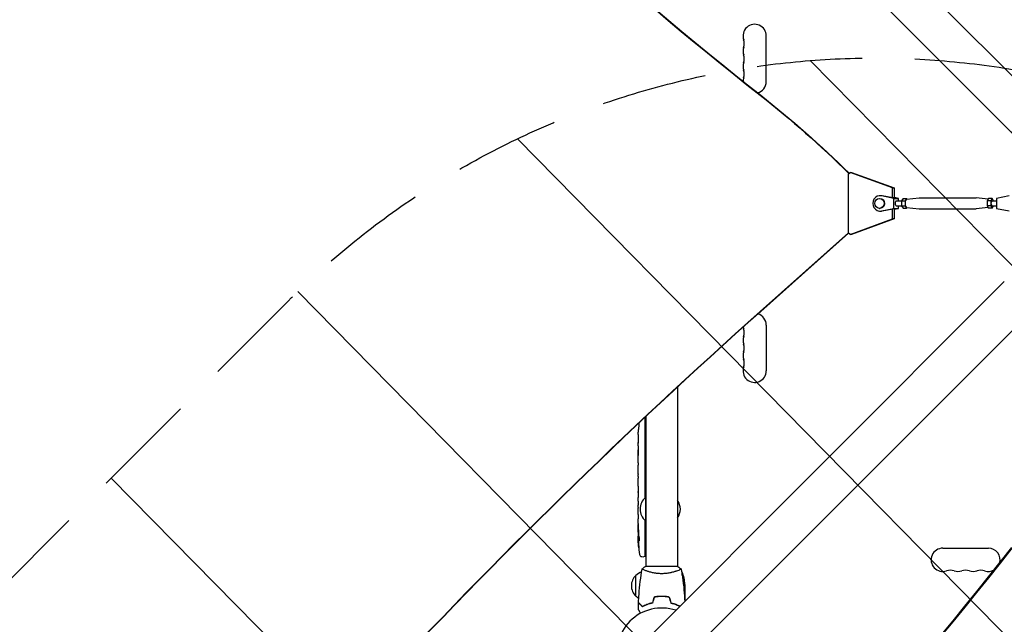
# Model space of a CAD drawing. Units: millimetres. Extents: x -4774 to 5410, y -4819 to 3103.
# Drawn here: x -1855 to -669, y 34 to 762 of the extents above; entities that cross this region are included whole.
import ezdxf

# ---------------------------------------------------------------- set-up
doc = ezdxf.new("R2010")
doc.units = ezdxf.units.MM
doc.header["$LTSCALE"] = 20
doc.linetypes.add('HIDDEN', pattern=[9.525, 6.35, -3.175])
for name, color, linetype in [('2d', 230, 'Continuous'), ('AS-Free_Space', 31, 'HIDDEN'), ('AS-Free_Space_Hatch', 31, 'Continuous')]:
    doc.layers.add(name, color=color, linetype=linetype)

msp = doc.modelspace()

# ---------------------------------------------------------------- hatches: boundary and pattern name
at = {"layer": 'AS-Free_Space_Hatch'}
h = msp.add_hatch(dxfattribs=at)
h.set_pattern_fill('ANSI31', color=256, scale=100)
h.set_pattern_definition([(134.5466, (-541.24, -2823.33), (-226.276, -222.723), [])])
edge = h.paths.add_edge_path()
edge.add_line((-530, -1403.2), (-541.2, -2823.3))
edge.add_arc((-1541.2, -2815.4), 1000, 179.5466, 359.5466, ccw=False)
edge.add_line((-2541.2, -2807.5), (-2529.9, -1387.4))
edge.add_arc((-530, -1403.2), 2000, 135, 179.5466, ccw=False)
edge.add_line((-1944.2, 11), (-1532.2, 423))
edge.add_arc((-825.1, -284.1), 1000, -45, 135, ccw=False)
edge.add_line((-118, -991.2), (-530, -1403.2))
edge = h.paths.add_edge_path()
edge.add_line((1812, 1541), (3910, 1541))
edge.add_arc((3910, 541), 1000, 0, 90, ccw=False)
edge.add_arc((3910, 541), 1000, -90, 0, ccw=False)
edge.add_line((3910, -459), (1812, -459))
edge.add_arc((1812, 541), 1000, 180, 270, ccw=False)
edge.add_arc((1812, 541), 1000, 90, 180, ccw=False)

# ---------------------------------------------------------------- linework, layer by layer
at = {"layer": '2d'}
for p, q in [((-635.2, 669.4), (-1735.7, 1769.9)), ((-669.4, 635.2), (-1769.9, 1735.7)), ((-956, 687.5), (-956, 742.5)), ((-857.6, 576.3), (-855, 578.3)), ((-857.6, 576.3), (-857.6, 505.7)), ((-855, 578.3), (-853.3, 578.3)), ((-803.9, 559.6), (-855, 578.3)), ((-853.3, 578.3), (-802.1, 559.6)), ((-803.9, 559.6), (-802.1, 559.6)), ((-803.9, 547.5), (-803.9, 559.6)), ((-802.1, 559.6), (-802.1, 547.5)), ((-819.7, 547), (-819.1, 547)), ((-819.1, 550.3), (-818, 550.3)), ((-802.4, 547), (-817.4, 550.1)), ((-803.8, 547.5), (-816.4, 550.1)), ((-800, 547.5), (-803.8, 547.5)), ((-802.4, 535), (-802.4, 547)), ((-802.4, 547), (-796.6, 547)), ((-796.6, 547), (-802.1, 548.1)), ((-800, 547.5), (-802.1, 547.9)), ((-796.6, 544), (-796.6, 547)), ((-791.3, 546.8), (-793, 543.9)), ((-791.3, 546.8), (-787, 546.8)), ((-787, 546.8), (-788.7, 543.9)), ((-787.1, 546), (-772, 547.5)), ((-786.6, 546), (-787, 546.8)), ((-772, 547.5), (-703.4, 547.5)), ((-688.7, 546), (-703.3, 547.5)), ((-688.3, 546.8), (-690, 543.9)), ((-684, 546.8), (-688.3, 546.8)), ((-684, 546.8), (-685.7, 543.9)), ((-682.3, 544), (-684, 546.8)), ((-663.7, 550.1), (-678.7, 547)), ((-678.7, 547), (-678.7, 535)), ((-819.7, 535), (-819.1, 535)), ((-817.4, 531.9), (-802.4, 535)), ((-816.4, 531.9), (-803.8, 534.5)), ((-803.9, 522.4), (-803.9, 534.5)), ((-800, 534.5), (-803.8, 534.5)), ((-802.4, 535), (-796.6, 535)), ((-802.1, 533.9), (-796.6, 535)), ((-802.1, 534.5), (-802.1, 522.4)), ((-802.1, 534.1), (-800, 534.5)), ((-799.5, 544), (-793, 544)), ((-799.5, 538), (-793, 538)), ((-796.6, 535), (-796.6, 538)), ((-793, 543.9), (-788.7, 543.9)), ((-793, 543.9), (-793, 538.1)), ((-793, 538.1), (-788.7, 538.1)), ((-793, 538.1), (-791.3, 535.2)), ((-791.3, 535.2), (-787, 535.2)), ((-788.7, 543.9), (-788.7, 538.1)), ((-788.7, 538.1), (-787, 535.2)), ((-787.1, 536), (-772, 534.5)), ((-787, 535.2), (-786.6, 536)), ((-772, 534.5), (-703.4, 534.5)), ((-688.7, 536), (-703.3, 534.5)), ((-690, 543.9), (-690, 538.1)), ((-685.7, 543.9), (-690, 543.9)), ((-690, 538.1), (-688.3, 535.2)), ((-685.7, 538.1), (-690, 538.1)), ((-684, 535.2), (-688.3, 535.2)), ((-685.7, 543.9), (-685.7, 538.1)), ((-685.7, 538.1), (-684, 535.2)), ((-684, 544), (-678.7, 544)), ((-684, 538), (-678.7, 538)), ((-684, 535.2), (-682.3, 538)), ((-678.7, 535), (-663.7, 531.9)), ((-855, 503.7), (-803.9, 522.4)), ((-802.1, 522.4), (-853.3, 503.7)), ((-819.1, 531.8), (-818, 531.8)), ((-802.1, 522.4), (-803.9, 522.4)), ((-857.2, 505.4), (-963.2, 411)), ((-856.9, 505.2), (-962.7, 411)), ((-855, 503.7), (-857.6, 505.7)), ((-853.3, 503.7), (-855, 503.7)), ((-669.4, 446.8), (-1769.9, -653.7)), ((-635.2, 412.6), (-1735.7, -687.9)), ((-956, 394.5), (-956, 339.5)), ((-1063, 319.8), (-1063, 104)), ((-1102, 186.6), (-1102, 283.4)), ((-1101, 284.4), (-1101, 104)), ((-1110.3, 262.7), (-1110.3, 262.7)), ((-1110, 268.9), (-1110, 268.9)), ((-1110.5, 256.1), (-1110.5, 256.1)), ((-1110.5, 249.2), (-1110.5, 252.4)), ((-1110.5, 228.9), (-1110.5, 232.3)), ((-1110.5, 223.6), (-1110.5, 225.8)), ((-1110.5, 215.6), (-1110.5, 220.5)), ((-1110.5, 212.4), (-1110.5, 210.3)), ((-1110.5, 204.1), (-1110.5, 207.2)), ((-1110.5, 200.8), (-1110.5, 192.8)), ((-1110.5, 198.1), (-1110.5, 198.1)), ((-1110.5, 198.1), (-1110.5, 194.2)), ((-1110.5, 192.7), (-1110.5, 192.7)), ((-1110.5, 183.4), (-1110.5, 187.2)), ((-1110.5, 179.9), (-1110.5, 177.7)), ((-1110.5, 178.9), (-1110.5, 178.9)), ((-1101.5, 187), (-1101.5, 159)), ((-1101, 187), (-1101.5, 187)), ((-1110.5, 168), (-1110.5, 174.2)), ((-1110.5, 155.9), (-1110.5, 159.9)), ((-1110.5, 155.9), (-1110.5, 155.9)), ((-1102, 115.9), (-1102, 159.4)), ((-1101, 159), (-1101.5, 159)), ((-1110.5, 146.8), (-1110.5, 149.9)), ((-1110.5, 145.2), (-1110.1, 145.3)), ((-1109.7, 140.3), (-1110.4, 140.4)), ((-1109.4, 138.8), (-1110.1, 138.8)), ((-1110.1, 138.8), (-1110.1, 138.8)), ((-743.5, 126), (-688.5, 126)), ((-1105.9, 115.9), (-1103.5, 115.8)), ((-1102, 115.9), (-1103.5, 115.8)), ((-1062.5, 104), (-1101.5, 104)), ((-1101, 98.8), (-1101, 98.8)), ((-1063, 98.8), (-1063, 98.8)), ((-1057.3, 93.4), (-1057.3, 97.2)), ((-1113, 68.3), (-1113, 93.3)), ((-1054, 82.4), (-1054, 62.2)), ((-1084.5, 68), (-1084.5, 67.8)), ((-1082, 68), (-1082, 67.8)), ((-1078, 67.9), (-1078, 67.7)), ((-1077.8, 67.7), (-1077.8, 67.9)), ((-1101, 57.4), (-1101, 57.6)), ((-1098.5, 58.4), (-1098.5, 58.6))]:
    msp.add_line(p, q, dxfattribs=at)
for centre, radius, start, end in [((-970, 742.5), 14, 0, 199.1099), ((-996.5, 733.3), 14, 340.8901, 19.1099), ((-970, 724.2), 14, 160.8901, 199.1099), ((-996.5, 715), 14, 340.8901, 19.1099), ((-970, 705.8), 14, 160.8901, 199.1099), ((-996.5, 696.7), 14, 340.8901, 19.1099), ((-970, 687.5), 14, 160.8901, 178.5206), ((-970, 687.5), 14, 284.822, 0), ((-970, 394.5), 14, 0, 73.7596), ((-970, 394.5), 14, 189.8933, 199.1099), ((-970, 376.2), 14, 160.8901, 199.1099), ((-996.5, 385.3), 14, 340.8901, 19.1099), ((-996.5, 367), 14, 340.8901, 19.1099), ((-970, 357.8), 14, 160.8901, 199.1099), ((-970, 339.5), 14, 160.8901, 0), ((-996.5, 348.7), 14, 340.8901, 19.1099), ((-871.9, 252.8), 238.6, 174.2855, 176.1361), ((-871.9, 252.8), 238.6, 177.6159, 178.2949), ((-1089.7, 173), 18.3, 130.1905, 229.8095), ((-1076.5, 173), 17, 322.6926, 37.3074), ((-871.9, 146.8), 238.6, 180, 180.3736), ((-871.9, 146.8), 238.6, 181.5469, 186.8064), ((-743.5, 112), 14, 90, 289.1099), ((-688.5, 112), 14, 343.4103, 90), ((-1105.8, 118.9), 3, 186.8064, 268), ((-1100.8, 81.3), 17, 108.1503, 135.8135), ((-1083.3, 54.5), 50, 63.9472, 63.9483), ((-1083.3, 54.5), 50, 58.6503, 59.5517), ((-1103.9, 79.2), 50, 3.6243, 21.1002), ((-734.3, 85.5), 14, 70.8901, 109.1099), ((-725.2, 112), 14, 250.8901, 289.1099), ((-716, 85.5), 14, 70.8901, 109.1099), ((-706.8, 112), 14, 250.8901, 289.1099), ((-697.7, 85.5), 14, 70.8901, 109.1099), ((-688.5, 112), 14, 250.8901, 299.8879), ((-1101.5, 80.8), 17, 132.6679, 227.3321), ((-1100.8, 80.3), 17, 224.1865, 238.9359), ((-1082, 0), 54, 71.5656, 198.4344)]:
    msp.add_arc(centre, radius, start, end, dxfattribs=at)
for centre, major_axis, ratio, start_param, end_param in [((1471.8, 4186), (-0.1, -4366.7), 0.93983, -0.945277, -0.635189), ((1472.4, 4186), (-0.1, -4366.7), 0.93983, -0.945277, -0.635189), ((-7295.6, 543.5), (0.1, 5763.6), 0.93983, -1.752724, -1.389877), ((-819.1, 541), (0, 9.25), 0.93983, -0.190344, 3.331952), ((-819.7, 541), (0, 6), 0.93983, -1.570788761383532, 4.712396545796055), ((-818, 541), (0, 9.25), 0.93983, -0.190344, 0), ((-787, 541), (0, 5), 0.341642, 0.034086, 3.107507), ((-818, 541), (0, -9.25), 0.93983, 0, 0.190359), ((3403.5, -5139.6), (-0.1, -7238.6), 0.93983, -2.444636, -2.258053), ((3404, -5139.6), (-0.1, -7238.6), 0.93983, -2.444636, -2.258053), ((-871.9, 240.7), (231, -65.5), 0.906464, -2.908698, -2.894951), ((-872.4, 262.8), (-237.9, -11.3), 0.674575, -0.052034, -0.036227), ((-871.9, 224.3), (-238.5, -9.8), 0.329279, -0.013582, -0.00443), ((-871.9, 188.3), (-238.5, -9.6), 0.30935, -0.002563, 0.003985), ((-872.3, 156.6), (-238.1, -9.4), 0.469984, 0.050241, 0.08068), ((-4628.3, 2355.4), (4758, 0), 0.848771, -0.921755, -0.584582)]:
    msp.add_ellipse(centre, major_axis=major_axis, ratio=ratio, start_param=start_param, end_param=end_param, dxfattribs=at)
at = {"layer": '2d', "extrusion": (0, 0, -1)}
for centre, major_axis, ratio, start_param, end_param in [((-1681.6, -365.9), (0, -1288.2), 0.93983, -2.506404, -2.392006), ((-1681, -365.9), (0, -1288.2), 0.93983, -2.506404, -2.392273), ((-646.5, 612.3), (-88.4, 88.4), 0, -1.570704, -1.308904), ((-819.1, 541), (0, 6), 0.93983, 0, 1.570789), ((-772, 541), (0, 6.5), 0.341642, -0.034086, 0), ((-703.4, 541), (0, 6.5), 0.341642, 0, 0.034086), ((-819.1, 541), (0, -6), 0.93983, -1.570804, 0), ((-799.5, 541), (0, -3), 0.341642, 0, 3.141593), ((-772, 541), (0, -6.5), 0.341642, 0.000003, 0.034086), ((-703.4, 541), (0, -6.5), 0.341642, -0.034086, 0), ((-684, 541), (0, -3), 0.341642, 0, 2.094398), ((-684, 541), (0, 3), 0.341642, -1.047195, 0), ((-871.9, 211.7), (238.5, -9.8), 0.329279, -3.155175, -3.146023), ((-871.9, 169.4), (-238.5, 9.6), 0.30935, -0.002563, 0.003985), ((-871.9, 150.2), (238.4, -14.8), 0.587825, -3.178031, -3.166892), ((-871.9, 92.4), (-10.7, 594.8), 0.400689, -1.471339, -1.461569), ((-871.9, 192.9), (12.1, 489.7), 0.486532, -1.677064, -1.676329), ((-872.7, 155.6), (-236.9, -18.9), 0.898331, 0.022509, 0.047122), ((-872.1, 147.2), (-232.4, -53.8), 0.987978, 0.154765, 0.187622), ((-872.6, 143.9), (-232.1, 51.8), 0.987086, -0.287202, -0.257971), ((-872.3, 138.1), (-238.2, 9.4), 0.462192, -0.117477, -0.0806), ((-4628.3, 2354.5), (-4758, 0), 0.848771, -2.557011, -2.217779)]:
    msp.add_ellipse(centre, major_axis=major_axis, ratio=ratio, start_param=start_param, end_param=end_param, dxfattribs=at)
at = {"layer": '2d'}
for points, knots in [([(-1110.3, 262.7), (-1110.3, 262.7), (-1110.3, 262.7), (-1110.3, 262.8), (-1110.3, 262.9), (-1110.3, 263), (-1110.3, 263.1), (-1110.3, 263.4), (-1110.2, 263.5), (-1110.2, 263.8), (-1110.2, 263.9), (-1110.2, 264.3), (-1110.2, 264.4), (-1110.2, 264.8), (-1110.2, 265), (-1110.1, 265.4), (-1110.1, 265.6), (-1110.1, 266), (-1110.1, 266.2), (-1110.1, 266.6), (-1110.1, 266.8), (-1110, 267.2), (-1110, 267.3), (-1110, 267.7), (-1110, 267.8), (-1110, 268.1), (-1110, 268.2), (-1110, 268.5), (-1110, 268.6), (-1110, 268.7), (-1110, 268.8), (-1110, 268.9), (-1110, 268.9), (-1110, 268.9)], [0.000000197, 0.000000197, 0.000000197, 0.000000197, 0.000601628, 0.000601628, 0.001203058, 0.001203058, 0.001804488, 0.001804488, 0.002405919, 0.002405919, 0.003007349, 0.003007349, 0.003608779, 0.003608779, 0.00421021, 0.00421021, 0.00481164, 0.00481164, 0.00541307, 0.00541307, 0.006014501, 0.006014501, 0.006615931, 0.006615931, 0.007217361, 0.007217361, 0.007818792, 0.007818792, 0.008420222, 0.008420222, 0.009021652, 0.009021652, 0.009623083, 0.009623083, 0.009623083, 0.009623083]), ([(-1110.4, 257.4), (-1110.4, 257.2), (-1110.4, 257), (-1110.4, 256.7), (-1110.4, 256.5), (-1110.5, 256.1), (-1110.5, 255.9), (-1110.5, 255.4), (-1110.5, 255.2), (-1110.5, 254.8), (-1110.5, 254.6), (-1110.5, 254.2), (-1110.5, 253.9), (-1110.5, 253.6), (-1110.5, 253.4), (-1110.5, 253.1), (-1110.5, 252.9), (-1110.5, 252.8)], [0.000278188, 0.000278188, 0.000278188, 0.000278188, 0.000930742, 0.000930742, 0.001583296, 0.001583296, 0.00223585, 0.00223585, 0.002888404, 0.002888404, 0.003540958, 0.003540958, 0.004193512, 0.004193512, 0.004846065, 0.004846065, 0.005498619, 0.005498619, 0.005498619, 0.005498619]), ([(-1110.5, 252.8), (-1110.5, 252.6), (-1110.5, 252.5), (-1110.5, 252.4), (-1110.5, 252.3), (-1110.5, 252.3), (-1110.5, 252.3), (-1110.5, 252.3), (-1110.5, 252.3), (-1110.5, 252.3), (-1110.5, 252.3), (-1110.5, 252.4), (-1110.5, 252.5), (-1110.5, 252.6), (-1110.5, 252.8)], [0.000000349, 0.000000349, 0.000000349, 0.000000349, 0.000871756, 0.000871756, 0.001307459, 0.001307459, 0.001743162, 0.001743162, 0.001743162, 0.002177341, 0.002177341, 0.00261152, 0.00261152, 0.003479877, 0.003479877, 0.003479877, 0.003479877]), ([(-1110.5, 249.2), (-1110.5, 249.2), (-1110.5, 249.1), (-1110.5, 248.9), (-1110.5, 248.7), (-1110.5, 248.2), (-1110.5, 248), (-1110.5, 247.5), (-1110.5, 247.2), (-1110.5, 246.6), (-1110.5, 246.3), (-1110.5, 245.7), (-1110.5, 245.4), (-1110.5, 244.7), (-1110.5, 244.4), (-1110.5, 244)], [0.001882271, 0.001882271, 0.001882271, 0.001882271, 0.002059614, 0.002059614, 0.003089283, 0.003089283, 0.004118952, 0.004118952, 0.005148621, 0.005148621, 0.00617829, 0.00617829, 0.007207959, 0.007207959, 0.008237628, 0.008237628, 0.008237628, 0.008237628]), ([(-1110.5, 237.2), (-1110.5, 237.2), (-1110.5, 237.2), (-1110.5, 237.3), (-1110.5, 237.5), (-1110.5, 237.7), (-1110.5, 237.9), (-1110.5, 238.2), (-1110.5, 238.4), (-1110.5, 238.8), (-1110.5, 239.1), (-1110.5, 239.5), (-1110.5, 239.8), (-1110.5, 240.2), (-1110.5, 240.5), (-1110.5, 241), (-1110.5, 241.2), (-1110.5, 241.7), (-1110.5, 241.9), (-1110.5, 242.4), (-1110.5, 242.6), (-1110.5, 243), (-1110.5, 243.2), (-1110.5, 243.6), (-1110.5, 243.7), (-1110.5, 244), (-1110.5, 244.1), (-1110.5, 244.3), (-1110.5, 244.3), (-1110.5, 244.3)], [0.001286495, 0.001286495, 0.001286495, 0.001286495, 0.00147754, 0.00147754, 0.002216211, 0.002216211, 0.002954882, 0.002954882, 0.003693553, 0.003693553, 0.004432224, 0.004432224, 0.005170895, 0.005170895, 0.005909567, 0.005909567, 0.006648238, 0.006648238, 0.007386909, 0.007386909, 0.00812558, 0.00812558, 0.008864251, 0.008864251, 0.009602922, 0.009602922, 0.010341593, 0.010341593, 0.010534629, 0.010534629, 0.010534629, 0.010534629]), ([(-1110.5, 232.3), (-1110.5, 232.3), (-1110.5, 232.3), (-1110.5, 232.6), (-1110.5, 232.8), (-1110.5, 233.2), (-1110.5, 233.5), (-1110.5, 234), (-1110.5, 234.3), (-1110.5, 234.9), (-1110.5, 235.2), (-1110.5, 235.8), (-1110.5, 236.1), (-1110.5, 236.8), (-1110.5, 237.1), (-1110.5, 237.4)], [0.001882271, 0.001882271, 0.001882271, 0.001882271, 0.002059614, 0.002059614, 0.003089283, 0.003089283, 0.004118952, 0.004118952, 0.005148621, 0.005148621, 0.00617829, 0.00617829, 0.007207959, 0.007207959, 0.008237628, 0.008237628, 0.008237628, 0.008237628]), ([(-1110.5, 228.9), (-1110.5, 228.9), (-1110.5, 228.9), (-1110.5, 228.8), (-1110.5, 228.8), (-1110.5, 228.6), (-1110.5, 228.5), (-1110.5, 228.3), (-1110.5, 228.2), (-1110.5, 227.9), (-1110.5, 227.7), (-1110.5, 227.4), (-1110.5, 227.2), (-1110.5, 226.8), (-1110.5, 226.6), (-1110.5, 226.2), (-1110.5, 226), (-1110.5, 225.8)], [0.000000197, 0.000000197, 0.000000197, 0.000000197, 0.000612703, 0.000612703, 0.001225209, 0.001225209, 0.001837716, 0.001837716, 0.002450222, 0.002450222, 0.003062728, 0.003062728, 0.003675234, 0.003675234, 0.00428774, 0.00428774, 0.004900246, 0.004900246, 0.004900246, 0.004900246]), ([(-1110.5, 221.2), (-1110.5, 221.3), (-1110.5, 221.4), (-1110.5, 221.7), (-1110.5, 221.9), (-1110.5, 222.6), (-1110.5, 223.1), (-1110.5, 223.6)], [0.000000321, 0.000000321, 0.000000321, 0.000000321, 0.000793792, 0.000793792, 0.001587263, 0.001587263, 0.003174204, 0.003174204, 0.003174204, 0.003174204]), ([(-1110.5, 212.4), (-1110.5, 212.6), (-1110.5, 212.7), (-1110.5, 212.9), (-1110.5, 213), (-1110.5, 213.1), (-1110.5, 213.5), (-1110.5, 213.7), (-1110.5, 214.3), (-1110.5, 214.7), (-1110.5, 214.8)], [0.000000197, 0.000000197, 0.000000197, 0.000000197, 0.000432381, 0.000432381, 0.000432381, 0.000793667, 0.000793667, 0.001587138, 0.001587138, 0.003174078, 0.003174078, 0.003174078, 0.003174078]), ([(-1110.5, 207.2), (-1110.5, 207.2), (-1110.5, 207.2), (-1110.5, 207.3), (-1110.5, 207.3), (-1110.5, 207.5), (-1110.5, 207.6), (-1110.5, 207.8), (-1110.5, 207.9), (-1110.5, 208.2), (-1110.5, 208.4), (-1110.5, 208.7), (-1110.5, 208.9), (-1110.5, 209.3), (-1110.5, 209.5), (-1110.5, 209.9), (-1110.5, 210.1), (-1110.5, 210.3)], [0.000000197, 0.000000197, 0.000000197, 0.000000197, 0.000612703, 0.000612703, 0.001225209, 0.001225209, 0.001837716, 0.001837716, 0.002450222, 0.002450222, 0.003062728, 0.003062728, 0.003675234, 0.003675234, 0.00428774, 0.00428774, 0.004900246, 0.004900246, 0.004900246, 0.004900246]), ([(-1110.5, 200.8), (-1110.5, 201.2), (-1110.5, 201.6), (-1110.5, 202.1), (-1110.5, 202.3), (-1110.5, 202.6), (-1110.5, 202.7), (-1110.5, 203), (-1110.5, 203.2), (-1110.5, 203.4), (-1110.5, 203.5), (-1110.5, 203.8), (-1110.5, 203.9), (-1110.5, 204)], [0.000000197, 0.000000197, 0.000000197, 0.000000197, 0.001108385, 0.001108385, 0.001662478, 0.001662478, 0.002216572, 0.002216572, 0.002770666, 0.002770666, 0.003324759, 0.003324759, 0.004432947, 0.004432947, 0.004432947, 0.004432947]), ([(-1110.5, 192.9), (-1110.5, 193), (-1110.5, 193), (-1110.5, 193.2), (-1110.5, 193.3), (-1110.5, 193.6), (-1110.5, 193.9), (-1110.5, 194.2)], [0.000001147, 0.000001147, 0.000001147, 0.000001147, 0.000403438, 0.000403438, 0.00080573, 0.00080573, 0.001610313, 0.001610313, 0.001610313, 0.001610313]), ([(-1110.5, 192.9), (-1110.5, 192.8), (-1110.5, 192.8), (-1110.5, 192.7), (-1110.5, 192.7), (-1110.5, 192.7)], [0.00000032, 0.00000032, 0.00000032, 0.00000032, 0.000569971, 0.000569971, 0.001139621, 0.001139621, 0.001139621, 0.001139621]), ([(-1110.5, 192.8), (-1110.5, 192.2), (-1110.5, 191.6), (-1110.5, 190.8), (-1110.5, 190.5), (-1110.5, 190), (-1110.5, 189.7), (-1110.5, 189.2), (-1110.5, 189), (-1110.5, 188.6), (-1110.5, 188.4), (-1110.5, 188), (-1110.5, 187.8), (-1110.5, 187.5), (-1110.5, 187.4), (-1110.5, 187.3)], [0.000000197, 0.000000197, 0.000000197, 0.000000197, 0.001782446, 0.001782446, 0.00267357, 0.00267357, 0.003564695, 0.003564695, 0.004455819, 0.004455819, 0.005346943, 0.005346943, 0.006238068, 0.006238068, 0.007129192, 0.007129192, 0.007129192, 0.007129192]), ([(-1110.5, 182.6), (-1110.5, 182.5), (-1110.5, 182.4), (-1110.5, 182.1), (-1110.5, 182), (-1110.5, 181.8), (-1110.5, 181.7), (-1110.5, 181.4), (-1110.5, 181.3), (-1110.5, 181), (-1110.5, 180.9), (-1110.5, 180.6), (-1110.5, 180.5), (-1110.5, 180.2), (-1110.5, 180), (-1110.5, 179.9)], [0.000000319, 0.000000319, 0.000000319, 0.000000319, 0.000888854, 0.000888854, 0.001333121, 0.001333121, 0.001777389, 0.001777389, 0.002221656, 0.002221656, 0.002665924, 0.002665924, 0.003110191, 0.003110191, 0.003554458, 0.003554458, 0.003554458, 0.003554458]), ([(-1110.5, 175), (-1110.5, 175.1), (-1110.5, 175.2), (-1110.5, 175.5), (-1110.5, 175.6), (-1110.5, 175.8), (-1110.5, 175.9), (-1110.5, 176.2), (-1110.5, 176.3), (-1110.5, 176.6), (-1110.5, 176.7), (-1110.5, 177), (-1110.5, 177.2), (-1110.5, 177.4), (-1110.5, 177.6), (-1110.5, 177.7)], [0.000000319, 0.000000319, 0.000000319, 0.000000319, 0.000888854, 0.000888854, 0.001333122, 0.001333122, 0.001777389, 0.001777389, 0.002221657, 0.002221657, 0.002665925, 0.002665925, 0.003110192, 0.003110192, 0.00355446, 0.00355446, 0.00355446, 0.00355446]), ([(-1110.5, 166.4), (-1110.5, 166.7), (-1110.5, 166.9), (-1110.5, 167.3), (-1110.5, 167.4), (-1110.5, 167.9), (-1110.5, 168), (-1110.5, 168)], [0.000000543, 0.000000543, 0.000000543, 0.000000543, 0.000745385, 0.000745385, 0.001490227, 0.001490227, 0.002979911, 0.002979911, 0.002979911, 0.002979911]), ([(-1110.5, 166.4), (-1110.5, 165.8), (-1110.5, 165.2), (-1110.5, 164.3), (-1110.5, 164), (-1110.5, 163.3), (-1110.5, 163), (-1110.5, 162.7)], [0.000003272, 0.000003272, 0.000003272, 0.000003272, 0.00186313, 0.00186313, 0.002793058, 0.002793058, 0.003722987, 0.003722987, 0.003722987, 0.003722987]), ([(-1110.5, 162.7), (-1110.5, 162.5), (-1110.5, 162.2), (-1110.5, 161.8), (-1110.5, 161.6), (-1110.5, 161.5)], [0.000000517, 0.000000517, 0.000000517, 0.000000517, 0.000835055, 0.000835055, 0.001669592, 0.001669592, 0.001669592, 0.001669592]), ([(-1110.5, 155.9), (-1110.5, 155.9), (-1110.5, 155.9), (-1110.5, 155.8), (-1110.5, 155.7), (-1110.5, 155.6), (-1110.5, 155.5), (-1110.5, 155.3), (-1110.5, 155.2), (-1110.5, 154.9), (-1110.5, 154.7), (-1110.5, 154.4), (-1110.5, 154.2), (-1110.5, 153.9), (-1110.5, 153.7), (-1110.5, 153.3), (-1110.5, 153.1), (-1110.5, 152.7), (-1110.5, 152.5), (-1110.5, 152.1), (-1110.5, 152), (-1110.5, 151.6), (-1110.5, 151.4), (-1110.5, 151.1), (-1110.5, 150.9), (-1110.5, 150.7), (-1110.5, 150.5), (-1110.5, 150.3), (-1110.5, 150.2), (-1110.5, 150.1), (-1110.5, 150), (-1110.5, 149.9), (-1110.5, 149.9), (-1110.5, 149.9)], [0.000000197, 0.000000197, 0.000000197, 0.000000197, 0.000582564, 0.000582564, 0.00116493, 0.00116493, 0.001747296, 0.001747296, 0.002329663, 0.002329663, 0.002912029, 0.002912029, 0.003494395, 0.003494395, 0.004076762, 0.004076762, 0.004659128, 0.004659128, 0.005241494, 0.005241494, 0.005823861, 0.005823861, 0.006406227, 0.006406227, 0.006988593, 0.006988593, 0.00757096, 0.00757096, 0.008153326, 0.008153326, 0.008735693, 0.008735693, 0.009318059, 0.009318059, 0.009318059, 0.009318059]), ([(-1110, 152.9), (-1110, 153.1), (-1110, 153.2), (-1110, 153.5), (-1110, 153.6), (-1110, 153.9), (-1110, 154), (-1110, 154.3), (-1110, 154.4), (-1110, 154.8), (-1110, 155), (-1110, 155.3), (-1110, 155.4), (-1110.1, 155.5), (-1110.1, 155.6), (-1110.1, 155.7), (-1110.1, 155.7), (-1110.1, 155.8), (-1110.1, 155.8), (-1110.1, 155.8), (-1110.2, 155.7), (-1110.2, 155.6), (-1110.2, 155.5), (-1110.2, 155.4), (-1110.2, 155.3), (-1110.2, 155.1), (-1110.2, 155), (-1110.2, 154.8), (-1110.2, 154.6), (-1110.2, 154.5)], [0.000091322, 0.000091322, 0.000091322, 0.000091322, 0.000493092, 0.000493092, 0.000894863, 0.000894863, 0.001296633, 0.001296633, 0.001698403, 0.001698403, 0.002501944, 0.002501944, 0.002903714, 0.002903714, 0.003305485, 0.003305485, 0.003707255, 0.003707255, 0.004109026, 0.004109026, 0.004912566, 0.004912566, 0.005314337, 0.005314337, 0.005716107, 0.005716107, 0.006117877, 0.006117877, 0.006519648, 0.006519648, 0.006519648, 0.006519648]), ([(-1110.4, 145.2), (-1110.4, 145.2), (-1110.4, 145.3), (-1110.4, 145.4), (-1110.4, 145.5), (-1110.4, 145.8), (-1110.4, 145.9), (-1110.4, 146.3), (-1110.4, 146.6), (-1110.4, 146.8)], [0.000000197, 0.000000197, 0.000000197, 0.000000197, 0.000938699, 0.000938699, 0.0018772, 0.0018772, 0.002815702, 0.002815702, 0.003754204, 0.003754204, 0.003754204, 0.003754204]), ([(-1110.4, 145.2), (-1110.4, 145.2), (-1110.4, 145.2), (-1110.4, 145.2), (-1110.4, 145.1), (-1110.4, 145), (-1110.4, 144.9), (-1110.4, 144.7), (-1110.4, 144.6), (-1110.4, 144.4), (-1110.4, 144.3), (-1110.4, 144), (-1110.4, 143.9), (-1110.3, 143.4), (-1110.3, 143.1), (-1110.3, 142.6), (-1110.3, 142.5), (-1110.3, 142.2), (-1110.3, 142), (-1110.3, 141.7), (-1110.3, 141.6), (-1110.3, 141.3), (-1110.3, 141.2), (-1110.3, 141), (-1110.3, 140.9), (-1110.3, 140.7), (-1110.3, 140.6), (-1110.3, 140.5), (-1110.3, 140.4), (-1110.3, 140.4), (-1110.3, 140.4), (-1110.3, 140.4)], [0.000000197, 0.000000197, 0.000000197, 0.000000197, 0.000478082, 0.000478082, 0.000955967, 0.000955967, 0.001433851, 0.001433851, 0.001911736, 0.001911736, 0.002389621, 0.002389621, 0.002867505, 0.002867505, 0.003823275, 0.003823275, 0.00430116, 0.00430116, 0.004779044, 0.004779044, 0.005256929, 0.005256929, 0.005734814, 0.005734814, 0.006212698, 0.006212698, 0.006690583, 0.006690583, 0.007168468, 0.007168468, 0.007646353, 0.007646353, 0.007646353, 0.007646353]), ([(-1109.9, 146.8), (-1109.9, 146.6), (-1109.9, 146.3), (-1109.9, 145.9), (-1109.9, 145.8), (-1110, 145.5), (-1110, 145.3), (-1109.9, 144.9), (-1109.9, 144.6), (-1109.9, 144.2), (-1109.9, 144.1), (-1109.9, 143.8), (-1109.9, 143.7), (-1109.9, 143.3), (-1109.9, 143.1), (-1109.8, 142.7), (-1109.8, 142.5), (-1109.8, 142.3), (-1109.8, 142.2), (-1109.8, 142.1), (-1109.8, 142.1), (-1109.7, 142), (-1109.7, 141.9), (-1109.7, 141.9), (-1109.7, 141.9), (-1109.6, 141.9), (-1109.6, 142), (-1109.6, 142), (-1109.6, 142.1), (-1109.6, 142.2), (-1109.5, 142.5), (-1109.5, 142.7), (-1109.5, 143), (-1109.5, 143.1), (-1109.5, 143.3), (-1109.5, 143.4), (-1109.4, 143.8), (-1109.4, 144.1), (-1109.4, 144.5), (-1109.4, 144.6), (-1109.4, 144.9), (-1109.4, 145.1), (-1109.4, 145.5), (-1109.4, 145.8), (-1109.5, 146.3), (-1109.5, 146.6), (-1109.5, 146.8)], [0.00000024, 0.00000024, 0.00000024, 0.00000024, 0.00084465, 0.00084465, 0.00126686, 0.00126686, 0.00168907, 0.00168907, 0.00253349, 0.00253349, 0.0029557, 0.0029557, 0.00337791, 0.00337791, 0.00422233, 0.00422233, 0.00506674, 0.00506674, 0.00548895, 0.00548895, 0.00591116, 0.00591116, 0.00675558, 0.00675558, 0.00675558, 0.00717871, 0.00717871, 0.00760184, 0.00760184, 0.00844811, 0.00844811, 0.00929437, 0.00929437, 0.0097175, 0.0097175, 0.01014064, 0.01014064, 0.0109869, 0.0109869, 0.01141003, 0.01141003, 0.01183316, 0.01183316, 0.01267943, 0.01267943, 0.01352569, 0.01352569, 0.01352569, 0.01352569]), ([(-1109.5, 146.8), (-1109.5, 147), (-1109.5, 147.2), (-1109.6, 147.6), (-1109.6, 147.7), (-1109.6, 147.9), (-1109.6, 148), (-1109.6, 148.1), (-1109.6, 148.1), (-1109.7, 148.2), (-1109.7, 148.2), (-1109.7, 148.2), (-1109.7, 148.2), (-1109.8, 148.2), (-1109.8, 148.1), (-1109.8, 148), (-1109.9, 147.7), (-1109.9, 147.6), (-1109.9, 147.2), (-1109.9, 147), (-1109.9, 146.8)], [0.000000236, 0.000000236, 0.000000236, 0.000000236, 0.000786268, 0.000786268, 0.0015723, 0.0015723, 0.001965316, 0.001965316, 0.002358332, 0.002358332, 0.003144365, 0.003144365, 0.003144365, 0.003924783, 0.003924783, 0.004705201, 0.004705201, 0.005485619, 0.005485619, 0.006266036, 0.006266036, 0.006266036, 0.006266036]), ([(-1110.3, 137.2), (-1110.3, 137.4), (-1110.3, 137.6), (-1110.3, 138), (-1110.3, 138.2), (-1110.3, 138.5), (-1110.3, 138.7), (-1110.3, 139.1), (-1110.4, 139.2), (-1110.4, 139.5), (-1110.4, 139.7), (-1110.4, 139.9), (-1110.4, 140), (-1110.4, 140.2), (-1110.4, 140.3), (-1110.4, 140.3), (-1110.4, 140.4), (-1110.4, 140.4)], [0.000001399, 0.000001399, 0.000001399, 0.000001399, 0.000597808, 0.000597808, 0.001194216, 0.001194216, 0.001790625, 0.001790625, 0.002387034, 0.002387034, 0.002983443, 0.002983443, 0.003579851, 0.003579851, 0.00417626, 0.00417626, 0.004772669, 0.004772669, 0.004772669, 0.004772669]), ([(-1110, 138.6), (-1110, 138.7), (-1110.1, 138.7), (-1110.1, 138.8), (-1110.1, 138.8), (-1110.1, 138.7), (-1110.1, 138.5), (-1110.1, 138.2)], [0.000008673, 0.000008673, 0.000008673, 0.000008673, 0.000638311, 0.000638311, 0.00126795, 0.00126795, 0.002527227, 0.002527227, 0.002527227, 0.002527227]), ([(-1110.1, 138.2), (-1110.1, 137.8), (-1110.1, 137.4), (-1110.1, 136.7), (-1110.1, 136.5), (-1110.1, 136), (-1110.1, 135.8), (-1110.1, 135.5)], [0.000012654, 0.000012654, 0.000012654, 0.000012654, 0.001527228, 0.001527228, 0.002284515, 0.002284515, 0.003041801, 0.003041801, 0.003041801, 0.003041801]), ([(-1109.3, 138.2), (-1109.3, 138.1), (-1109.3, 138.1), (-1109.3, 137.9), (-1109.3, 137.8), (-1109.2, 137.7), (-1109.2, 137.6), (-1109.2, 137.4), (-1109.2, 137.3), (-1109.2, 137.1), (-1109.2, 137), (-1109.2, 136.7), (-1109.1, 136.6), (-1109.1, 136.4), (-1109.1, 136.3), (-1109.1, 136.1), (-1109.1, 135.9), (-1109.1, 135.6), (-1109.1, 135.4), (-1109.1, 135), (-1109.1, 134.8), (-1109.1, 134.6), (-1109.2, 134.4), (-1109.2, 134.3), (-1109.2, 134.3), (-1109.2, 134.3), (-1109.2, 134.3), (-1109.3, 134.3), (-1109.3, 134.4), (-1109.3, 134.4), (-1109.3, 134.5)], [0.000504699, 0.000504699, 0.000504699, 0.000504699, 0.000848397, 0.000848397, 0.001192095, 0.001192095, 0.001535792, 0.001535792, 0.00187949, 0.00187949, 0.002223188, 0.002223188, 0.002566885, 0.002566885, 0.002910583, 0.002910583, 0.003254281, 0.003254281, 0.003941676, 0.003941676, 0.004629072, 0.004629072, 0.005316467, 0.005316467, 0.006003862, 0.006003862, 0.006003862, 0.006502526, 0.006502526, 0.00700119, 0.00700119, 0.00700119, 0.00700119]), ([(-1109.7, 128.7), (-1109.7, 128.4), (-1109.6, 128.1), (-1109.6, 127.6), (-1109.6, 127.3), (-1109.6, 127), (-1109.6, 127), (-1109.6, 126.8), (-1109.6, 126.7), (-1109.6, 126.6), (-1109.6, 126.6), (-1109.6, 126.5), (-1109.6, 126.5), (-1109.6, 126.5), (-1109.6, 126.5), (-1109.6, 126.6), (-1109.6, 126.6), (-1109.6, 126.7), (-1109.6, 126.8), (-1109.6, 126.9), (-1109.7, 127.2), (-1109.7, 127.3), (-1109.7, 127.5), (-1109.7, 127.7), (-1109.7, 128), (-1109.8, 128.2), (-1109.8, 128.5), (-1109.8, 128.7), (-1109.8, 129.1), (-1109.8, 129.2), (-1109.8, 129.4)], [0.000803216, 0.000803216, 0.000803216, 0.000803216, 0.001686401, 0.001686401, 0.002569586, 0.002569586, 0.003011178, 0.003011178, 0.00345277, 0.00345277, 0.003894363, 0.003894363, 0.004335955, 0.004335955, 0.004335955, 0.004873631, 0.004873631, 0.005411306, 0.005411306, 0.005948982, 0.005948982, 0.006486658, 0.006486658, 0.007024333, 0.007024333, 0.007562009, 0.007562009, 0.008099685, 0.008099685, 0.00863736, 0.00863736, 0.00863736, 0.00863736]), ([(-1109.8, 60.6), (-1109.7, 63.9), (-1109.5, 67.2), (-1108.9, 75.7), (-1108.4, 80.8), (-1107.1, 91), (-1106.4, 96), (-1105.5, 100.9)], [0, 0, 0, 0, 10.001335, 10.001335, 25.652861, 25.652861, 40.904303, 40.904303, 40.904303, 40.904303]), ([(-1105.5, 101), (-1104.5, 101.9), (-1103.3, 102.8), (-1101.9, 103.7), (-1101.7, 103.9), (-1101.5, 104)], [0, 0, 0, 0, 4.405135, 4.405135, 5.108724, 5.108724, 5.108724, 5.108724]), ([(-1082, 95.3), (-1082.9, 95.3), (-1083.7, 95.3), (-1085.4, 95.4), (-1086.2, 95.4), (-1087.5, 95.6), (-1087.9, 95.6), (-1088.7, 95.7), (-1089.1, 95.8), (-1090.3, 96), (-1091.1, 96.1), (-1092.6, 96.4), (-1093.3, 96.6), (-1094.7, 96.9), (-1095.4, 97.1), (-1097.4, 97.6), (-1098.6, 98), (-1100.2, 98.5), (-1100.7, 98.7), (-1101.7, 99.1), (-1102.1, 99.2), (-1103.3, 99.7), (-1103.9, 100), (-1104.7, 100.4), (-1104.9, 100.5), (-1105.2, 100.7), (-1105.3, 100.7), (-1105.4, 100.8), (-1105.5, 100.9), (-1105.5, 100.9), (-1105.5, 100.9), (-1105.5, 101), (-1105.5, 101), (-1105.5, 101), (-1105.5, 101), (-1105.5, 101)], [0.16356818, 0.16356818, 0.16356818, 0.16356818, 0.1661247, 0.1661247, 0.16868122, 0.16868122, 0.16995948, 0.16995948, 0.17123774, 0.17123774, 0.17379425, 0.17379425, 0.17635077, 0.17635077, 0.17890729, 0.17890729, 0.18402032, 0.18402032, 0.18657684, 0.18657684, 0.18913336, 0.18913336, 0.19424639, 0.19424639, 0.19680291, 0.19680291, 0.19935943, 0.19935943, 0.20063769, 0.20063769, 0.20191595, 0.20191595, 0.20447247, 0.20447247, 0.20490292, 0.20490292, 0.20490292, 0.20490292]), ([(-1058.5, 101), (-1058.5, 101), (-1058.5, 101), (-1058.5, 101), (-1058.5, 101), (-1058.5, 100.9), (-1058.5, 100.9), (-1058.5, 100.9), (-1058.6, 100.8), (-1058.8, 100.7), (-1059.1, 100.5), (-1059.8, 100.1), (-1060.1, 100), (-1060.8, 99.7), (-1061.1, 99.5), (-1062.3, 99), (-1063.3, 98.7), (-1064.6, 98.2), (-1064.9, 98.1), (-1065.5, 98), (-1065.8, 97.9), (-1066.7, 97.6), (-1067.3, 97.4), (-1068.6, 97.1), (-1069.3, 96.9), (-1070.3, 96.6), (-1070.7, 96.6), (-1071.4, 96.4), (-1071.8, 96.3), (-1073.7, 96), (-1075.2, 95.7), (-1077.7, 95.5), (-1078.6, 95.4), (-1080.3, 95.3), (-1081.1, 95.3), (-1082, 95.3)], [0.12220864, 0.12220864, 0.12220864, 0.12220864, 0.12268837, 0.12268837, 0.12524335, 0.12524335, 0.12652085, 0.12652085, 0.12779834, 0.12779834, 0.13290832, 0.13290832, 0.13546331, 0.13546331, 0.1380183, 0.1380183, 0.14312827, 0.14312827, 0.14440577, 0.14440577, 0.14568326, 0.14568326, 0.14823825, 0.14823825, 0.15079324, 0.15079324, 0.15207073, 0.15207073, 0.15334823, 0.15334823, 0.15845821, 0.15845821, 0.16101319, 0.16101319, 0.16356818, 0.16356818, 0.16356818, 0.16356818]), ([(-1058.5, 100.9), (-1057.9, 97.7), (-1057.4, 94.4), (-1056.2, 86.1), (-1055.6, 80.9), (-1054.7, 71.1), (-1054.4, 66.5), (-1054.2, 61.9)], [0.059168, 0.059168, 0.059168, 0.059168, 10.001335, 10.001335, 25.653065, 25.653065, 39.601506, 39.601506, 39.601506, 39.601506]), ([(-1105, 55.8), (-1105.6, 56.3), (-1106.1, 56.8), (-1107, 57.8), (-1107.4, 58.2), (-1108, 58.8), (-1108.2, 59), (-1108.6, 59.3), (-1108.7, 59.5), (-1109.1, 59.9), (-1109.4, 60.1), (-1109.6, 60.3), (-1109.6, 60.4), (-1109.7, 60.5), (-1109.8, 60.5), (-1109.8, 60.5), (-1109.8, 60.5), (-1109.8, 60.6), (-1109.8, 60.6), (-1109.8, 60.6), (-1109.8, 60.6), (-1109.8, 60.6)], [0, 0, 0, 0, 0.00350666, 0.00350666, 0.00701332, 0.00701332, 0.00876665, 0.00876665, 0.01051997, 0.01051997, 0.01402663, 0.01402663, 0.01577996, 0.01577996, 0.01753329, 0.01753329, 0.02103995, 0.02103995, 0.02454661, 0.02454661, 0.02744921, 0.02744921, 0.02744921, 0.02744921]), ([(-1105, 55.5), (-1105.6, 56.1), (-1106.1, 56.6), (-1107, 57.5), (-1107.5, 57.9), (-1108.1, 58.5), (-1108.2, 58.7), (-1108.6, 59), (-1108.7, 59.2), (-1109.2, 59.6), (-1109.4, 59.8), (-1109.6, 60.1), (-1109.7, 60.1), (-1109.7, 60.2), (-1109.7, 60.2), (-1109.8, 60.2), (-1109.8, 60.2), (-1109.8, 60.3), (-1109.8, 60.3), (-1109.8, 60.3), (-1109.8, 60.3), (-1109.8, 60.3), (-1109.8, 60.3), (-1109.8, 60.3)], [0, 0, 0, 0, 0.0035063, 0.0035063, 0.0070126, 0.0070126, 0.00876575, 0.00876575, 0.0105189, 0.0105189, 0.0140252, 0.0140252, 0.01577835, 0.01577835, 0.01665493, 0.01665493, 0.0175315, 0.0175315, 0.02103781, 0.02103781, 0.02454411, 0.02454411, 0.0274484, 0.0274484, 0.0274484, 0.0274484]), ([(-1093.1, 60.2), (-1094.3, 59.9), (-1095.5, 59.6), (-1097.7, 58.9), (-1098.7, 58.5), (-1100.7, 57.8), (-1101.6, 57.4), (-1103.4, 56.6), (-1104.2, 56.1), (-1105, 55.8)], [0, 0, 0, 0, 0.00398181, 0.00398181, 0.00796362, 0.00796362, 0.01194542, 0.01194542, 0.01592723, 0.01592723, 0.01592723, 0.01592723]), ([(-1092.9, 60), (-1094.2, 59.7), (-1095.3, 59.4), (-1097.6, 58.7), (-1098.7, 58.3), (-1100.2, 57.8), (-1100.7, 57.6), (-1101.6, 57.2), (-1102.1, 56.9), (-1103.4, 56.3), (-1104.3, 55.9), (-1105, 55.5)], [0, 0, 0, 0, 0.00404294, 0.00404294, 0.00808588, 0.00808588, 0.01010735, 0.01010735, 0.01212882, 0.01212882, 0.01617176, 0.01617176, 0.01617176, 0.01617176]), ([(-1082, 68), (-1083.6, 68), (-1085.1, 68), (-1087.4, 67.7), (-1088.2, 67.7), (-1089.7, 67.4), (-1090.5, 67.3), (-1091.2, 67.2)], [0.009405818, 0.009405818, 0.009405818, 0.009405818, 0.01410835, 0.01410835, 0.016459616, 0.016459616, 0.018810883, 0.018810883, 0.018810883, 0.018810883]), ([(-1082, 67.8), (-1083.5, 67.8), (-1085.1, 67.8), (-1087.3, 67.6), (-1088.1, 67.5), (-1089.6, 67.3), (-1090.3, 67.1), (-1091.1, 67)], [0.009233803, 0.009233803, 0.009233803, 0.009233803, 0.013850802, 0.013850802, 0.016159301, 0.016159301, 0.0184678, 0.0184678, 0.0184678, 0.0184678]), ([(-1072.8, 67.2), (-1074.3, 67.5), (-1075.8, 67.7), (-1078.1, 67.9), (-1078.8, 67.9), (-1080.4, 68), (-1081.2, 68), (-1082, 68)], [0, 0, 0, 0, 0.004702909, 0.004702909, 0.007054363, 0.007054363, 0.009405818, 0.009405818, 0.009405818, 0.009405818]), ([(-1072.9, 67), (-1074.4, 67.3), (-1075.9, 67.5), (-1078.1, 67.7), (-1078.9, 67.7), (-1080.4, 67.8), (-1081.2, 67.8), (-1082, 67.8)], [0, 0, 0, 0, 0.004616902, 0.004616902, 0.006925353, 0.006925353, 0.009233803, 0.009233803, 0.009233803, 0.009233803]), ([(-1071.1, 60), (-1069.8, 59.7), (-1068.7, 59.4), (-1066.4, 58.7), (-1065.3, 58.3), (-1063.8, 57.8), (-1063.3, 57.6), (-1062.4, 57.2), (-1061.9, 56.9), (-1061, 56.5), (-1060.5, 56.3), (-1060.1, 56.1)], [0, 0, 0, 0, 0.00404294, 0.00404294, 0.00808588, 0.00808588, 0.01010735, 0.01010735, 0.01212882, 0.01212882, 0.01428244, 0.01428244, 0.01428244, 0.01428244]), ([(-1070.9, 60.2), (-1069.7, 59.9), (-1068.5, 59.6), (-1066.3, 58.9), (-1065.3, 58.5), (-1063.3, 57.8), (-1062.4, 57.4), (-1060.9, 56.7), (-1060.4, 56.5), (-1059.9, 56.2)], [0, 0, 0, 0, 0.00398181, 0.00398181, 0.00796362, 0.00796362, 0.01194542, 0.01194542, 0.01434759, 0.01434759, 0.01434759, 0.01434759]), ([(-1107.3, 47.7), (-1107.7, 48.3), (-1108, 48.9), (-1108.5, 49.7), (-1108.6, 50), (-1109, 50.5), (-1109.1, 50.8), (-1109.4, 51.2), (-1109.5, 51.4), (-1109.7, 51.8), (-1109.8, 51.9), (-1109.9, 52.2), (-1109.9, 52.3), (-1110, 52.3), (-1110, 52.3), (-1110, 52.3), (-1110, 52.3), (-1110, 52.4), (-1110, 52.4), (-1110, 52.4), (-1110, 52.4), (-1110, 52.4)], [0.00440846, 0.00440846, 0.00440846, 0.00440846, 0.00758008, 0.00758008, 0.0094751, 0.0094751, 0.01137012, 0.01137012, 0.01326514, 0.01326514, 0.01516016, 0.01516016, 0.01705518, 0.01705518, 0.01800269, 0.01800269, 0.0189502, 0.0189502, 0.02274024, 0.02274024, 0.02935902, 0.02935902, 0.02935902, 0.02935902]), ([(-1064.5, 58.2), (-1065.3, 58.5), (-1066.1, 58.7), (-1067.1, 58.9), (-1067.3, 59), (-1067.5, 59)], [0.005939204, 0.005939204, 0.005939204, 0.005939204, 0.00859307, 0.00859307, 0.009258525, 0.009258525, 0.009258525, 0.009258525]), ([(-1064.6, 58), (-1064.1, 57.9), (-1063.6, 57.7), (-1062.7, 57.5), (-1062.4, 57.3), (-1062, 57.2)], [0.014074933, 0.014074933, 0.014074933, 0.014074933, 0.015707901, 0.015707901, 0.016926559, 0.016926559, 0.016926559, 0.016926559])]:
    msp.add_open_spline(points, degree=3, knots=knots, dxfattribs=at)
for points in [[(-1110.5, 252.8), (-1110.5, 252.9), (-1110.5, 253), (-1110.5, 253.1)], [(-1110.5, 244), (-1110.5, 242.9), (-1110.5, 240.7), (-1110.5, 238.5), (-1110.5, 237.4)], [(-1110.5, 204), (-1110.5, 204.1), (-1110.5, 204.1), (-1110.5, 204.1)], [(-1110.5, 187.3), (-1110.5, 187.3), (-1110.5, 187.3), (-1110.5, 187.2)], [(-1110.4, 146.8), (-1110.4, 147.1), (-1110.3, 147.5), (-1110.3, 147.9)], [(-1062.5, 104), (-1061.1, 103.1), (-1059.7, 102), (-1058.5, 101)], [(-1058.5, 101), (-1058.5, 101), (-1058.5, 101), (-1058.5, 101)], [(-1110, 52.4), (-1110, 55), (-1109.9, 57.7), (-1109.8, 60.3)], [(-1091.2, 67.2), (-1091.8, 64.8), (-1092.5, 62.5), (-1093.1, 60.2)], [(-1091.1, 67), (-1091.7, 64.7), (-1092.3, 62.3), (-1092.9, 60)], [(-1072.9, 67), (-1072.3, 64.7), (-1071.7, 62.3), (-1071.1, 60)], [(-1072.8, 67.2), (-1072.2, 64.8), (-1071.5, 62.5), (-1070.9, 60.2)]]:
    msp.add_open_spline(points, degree=3, dxfattribs=at)
for points, weights in [([(-1110.5, 228.9), (-1110.5, 228.9), (-1110.5, 228.9), (-1110.5, 228.9)], [1, 0.999983666336, 0.999968263196, 0.99995379058]), ([(-1110.5, 207.2), (-1110.5, 207.2), (-1110.5, 207.2), (-1110.5, 207.2)], [1, 0.999983666336, 0.999968263196, 0.99995379058]), ([(-1110.5, 182.6), (-1110.5, 182.9), (-1110.5, 183.1), (-1110.5, 183.4)], [1, 0.999958271076, 0.999922493856, 0.999892668341]), ([(-1110.5, 175), (-1110.5, 174.7), (-1110.5, 174.5), (-1110.5, 174.2)], [1, 0.99995827057, 0.99992249284, 0.99989266681]), ([(-1110.5, 168), (-1110.5, 168), (-1110.5, 168), (-1110.5, 168)], [0.999924125596, 0.999946834862, 0.99997212633, 1]), ([(-1110.3, 147.9), (-1110.3, 150.1), (-1110.3, 152.3), (-1110.2, 154.5)], [1, 0.99998882332, 0.99998882332, 1]), ([(-1110.5, 149.9), (-1110.5, 149.9), (-1110.5, 149.9), (-1110.5, 149.9)], [1, 0.999979602284, 0.99996053438, 0.999942796288])]:
    msp.add_rational_spline(points, weights, degree=3, dxfattribs=at)
at = {"layer": 'AS-Free_Space', "flags": 128}
msp.add_lwpolyline([(-530, -1403.2), (-541.2, -2823.3, -1), (-2541.2, -2807.5), (-2529.9, -1387.4, -0.196856), (-1944.2, 11), (-1532.2, 423, -1), (-118, -991.2), (-530, -1403.2)], format="xyb", dxfattribs=at)

doc.saveas('drawing.dxf')
